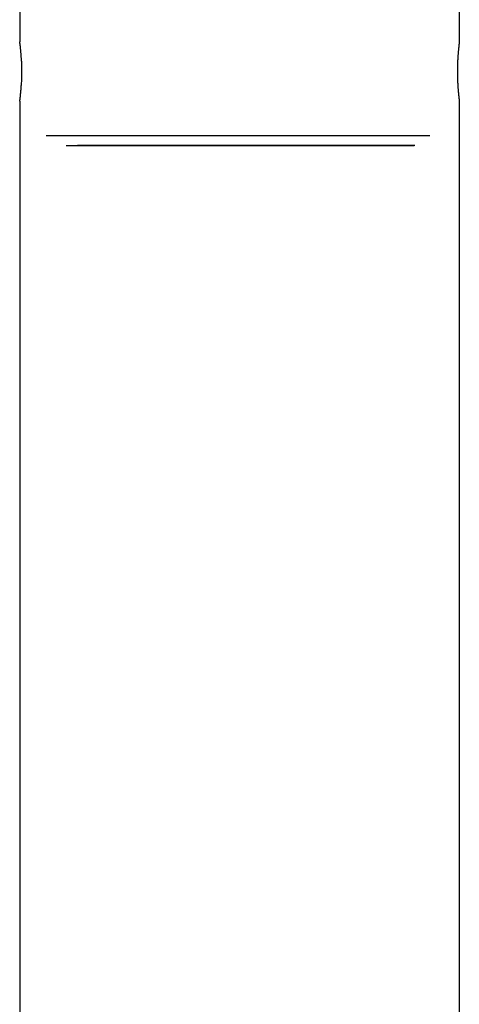
# Model space of a CAD drawing. Units: inches. Extents: x 267 to 327, y 158 to 261.
# Drawn here: x 281 to 282, y 253 to 255 of the extents above; entities that cross this region are included whole.
import ezdxf

# ---------------------------------------------------------------- set-up
doc = ezdxf.new("R2010")
doc.units = ezdxf.units.IN
doc.header["$MEASUREMENT"] = 0
doc.layers.add('Ebene 1', color=7, linetype='Continuous')

msp = doc.modelspace()

# ---------------------------------------------------------------- linework, layer by layer
at = {"layer": 'Ebene 1', "color": 179, "lineweight": 25, "true_color": 0x1a171b}
for points in [[(281.3823, 255.3481), (281.3823, 255.258)], [(282.2713, 255.3481), (282.2713, 255.258)], [(281.3823, 255.1381), (281.3823, 255.1384), (281.3827, 255.1388), (281.3827, 255.1391), (281.3827, 255.1395), (281.3827, 255.1398), (281.3827, 255.1402), (281.3827, 255.1408), (281.383, 255.1412), (281.383, 255.1415), (281.383, 255.1419), (281.383, 255.1422), (281.383, 255.1426), (281.383, 255.1431), (281.383, 255.1438), (281.3833, 255.1445), (281.3833, 255.1455), (281.3833, 255.1462), (281.3837, 255.1469), (281.3837, 255.1479), (281.3837, 255.1491), (281.3837, 255.1498), (281.384, 255.1507), (281.384, 255.1529), (281.3844, 255.1553), (281.3844, 255.1563), (281.3847, 255.1577), (281.3847, 255.1589), (281.3847, 255.1603), (281.3851, 255.1613), (281.3851, 255.162), (281.3851, 255.1631), (281.3851, 255.1643), (281.3851, 255.1653), (281.3854, 255.1663), (281.3854, 255.1677), (281.3854, 255.1687), (281.3854, 255.1698), (281.3858, 255.1708), (281.3858, 255.1718), (281.3858, 255.1732), (281.3858, 255.1755), (281.3863, 255.1779), (281.3863, 255.1791), (281.3863, 255.1805), (281.3863, 255.1815), (281.3863, 255.1829), (281.3863, 255.1839), (281.3863, 255.1853), (281.3863, 255.1867), (281.3866, 255.1879), (281.3866, 255.1892), (281.3866, 255.1903), (281.3866, 255.1917), (281.3866, 255.193), (281.3866, 255.1941), (281.3866, 255.1956), (281.3866, 255.1963), (281.3866, 255.1967), (281.3866, 255.1973), (281.3866, 255.198), (281.3866, 255.1994), (281.3866, 255.2004), (281.3866, 255.2018), (281.3866, 255.203), (281.3866, 255.2044), (281.3866, 255.2058), (281.3866, 255.2068), (281.3866, 255.2084), (281.3863, 255.2094), (281.3863, 255.2108), (281.3863, 255.2122), (281.3863, 255.2132), (281.3863, 255.2146), (281.3863, 255.2158), (281.3863, 255.2172), (281.3863, 255.218), (281.3863, 255.2189), (281.3858, 255.2192), (281.3858, 255.2199), (281.3858, 255.2206), (281.3858, 255.2218), (281.3858, 255.2227), (281.3858, 255.224), (281.3858, 255.2252), (281.3854, 255.2263), (281.3854, 255.2273), (281.3854, 255.2283), (281.3854, 255.2297), (281.3851, 255.2308), (281.3851, 255.232), (281.3851, 255.2328), (281.3851, 255.234), (281.3851, 255.2347), (281.3847, 255.2358), (281.3847, 255.2371), (281.3847, 255.2382), (281.3844, 255.2389), (281.3844, 255.2395), (281.3844, 255.2404), (281.3844, 255.2408), (281.3844, 255.2418), (281.384, 255.2432), (281.384, 255.2442), (281.384, 255.2452), (281.3837, 255.2464), (281.3837, 255.2471), (281.3837, 255.2482), (281.3837, 255.2492), (281.3833, 255.2499), (281.3833, 255.2506), (281.3833, 255.2516), (281.383, 255.2523), (281.383, 255.2526), (281.383, 255.2532), (281.383, 255.2535), (281.383, 255.2535), (281.383, 255.2542), (281.383, 255.2549), (281.3827, 255.2552), (281.3827, 255.2559), (281.3827, 255.2563), (281.3827, 255.2566), (281.3827, 255.2569), (281.3827, 255.2573), (281.3823, 255.2576), (281.3823, 255.258)], [(282.2713, 255.258), (282.2713, 255.2576), (282.2713, 255.2573), (282.2713, 255.2569), (282.2713, 255.2566), (282.2713, 255.2563), (282.271, 255.2559), (282.271, 255.2552), (282.271, 255.2549), (282.271, 255.2545), (282.271, 255.2542), (282.271, 255.2538), (282.271, 255.2535), (282.2706, 255.2532), (282.2706, 255.2523), (282.2706, 255.2513), (282.2706, 255.2506), (282.2703, 255.2499), (282.2703, 255.2488), (282.2703, 255.2482), (282.2703, 255.2471), (282.2699, 255.2459), (282.2699, 255.2452), (282.2696, 255.2432), (282.2696, 255.2408), (282.2692, 255.2395), (282.2692, 255.2382), (282.2692, 255.2371), (282.2689, 255.2358), (282.2689, 255.2347), (282.2689, 255.2337), (282.2689, 255.2327), (282.2684, 255.2314), (282.2684, 255.2304), (282.2684, 255.2294), (282.2684, 255.2283), (282.2684, 255.2273), (282.2682, 255.2263), (282.2682, 255.2252), (282.2682, 255.224), (282.2682, 255.2227), (282.2677, 255.2206), (282.2677, 255.218), (282.2677, 255.2166), (282.2677, 255.2158), (282.2677, 255.2146), (282.2677, 255.2132), (282.2675, 255.2118), (282.2675, 255.2108), (282.2675, 255.2094), (282.2675, 255.2084), (282.2675, 255.2068), (282.2675, 255.2058), (282.2675, 255.2044), (282.2675, 255.203), (282.2675, 255.2018), (282.2675, 255.2004), (282.2675, 255.1998), (282.2675, 255.1994), (282.2675, 255.1987), (282.2675, 255.198), (282.2675, 255.1967), (282.2675, 255.1956), (282.2675, 255.1941), (282.2675, 255.1927), (282.2675, 255.1917), (282.2675, 255.1903), (282.2675, 255.1892), (282.2675, 255.1879), (282.2675, 255.1863), (282.2675, 255.1853), (282.2675, 255.1839), (282.2677, 255.1829), (282.2677, 255.1815), (282.2677, 255.1805), (282.2677, 255.1791), (282.2677, 255.1779), (282.2677, 255.1772), (282.2677, 255.177), (282.2677, 255.1762), (282.2677, 255.1755), (282.2682, 255.1744), (282.2682, 255.1732), (282.2682, 255.1718), (282.2682, 255.1708), (282.2682, 255.1698), (282.2684, 255.1687), (282.2684, 255.1677), (282.2684, 255.1663), (282.2684, 255.1653), (282.2684, 255.1643), (282.2689, 255.1631), (282.2689, 255.162), (282.2689, 255.161), (282.2689, 255.1603), (282.2692, 255.1589), (282.2692, 255.1577), (282.2692, 255.157), (282.2692, 255.1563), (282.2696, 255.1557), (282.2696, 255.1553), (282.2696, 255.1539), (282.2696, 255.1529), (282.2699, 255.1519), (282.2699, 255.1507), (282.2699, 255.1498), (282.2703, 255.1491), (282.2703, 255.1479), (282.2703, 255.1469), (282.2703, 255.1462), (282.2706, 255.1455), (282.2706, 255.1445), (282.2706, 255.1438), (282.2706, 255.1433), (282.2706, 255.1431), (282.271, 255.1426), (282.271, 255.1422), (282.271, 255.1419), (282.271, 255.1412), (282.271, 255.1408), (282.271, 255.1402), (282.2713, 255.1398), (282.2713, 255.1395), (282.2713, 255.1391), (282.2713, 255.1388), (282.2713, 255.1384), (282.2713, 255.1381)], [(281.3823, 255.1381), (281.3823, 252.398)], [(282.2713, 255.1381), (282.2713, 252.6027)], [(281.5456, 255.0682), (281.4355, 255.0682)], [(282.2117, 255.0678), (282.0286, 255.0682), (281.8283, 255.0682), (281.6283, 255.0682), (281.5851, 255.0682), (281.5456, 255.0682)], [(281.4762, 255.0483), (281.6381, 255.0483), (281.8283, 255.0482), (282.0183, 255.0482), (282.18, 255.0482)], [(282.1817, 255.0482), (282.169, 255.0482), (282.1585, 255.0482), (282.1464, 255.0482), (282.1333, 255.0482), (282.1196, 255.0482), (282.1087, 255.0482), (282.097, 255.0482), (282.0677, 255.0482), (282.0364, 255.0482), (282.0233, 255.0482), (282.0098, 255.0482), (281.9895, 255.0482), (281.9681, 255.0482), (281.9334, 255.0482), (281.8973, 255.0482), (281.8631, 255.0482), (281.8283, 255.0482), (281.7937, 255.0482), (281.759, 255.0482), (281.7234, 255.0482), (281.6886, 255.0482), (281.6745, 255.0482), (281.6603, 255.0482), (281.6402, 255.0482), (281.6204, 255.0483), (281.6019, 255.0483), (281.5844, 255.0483), (281.5718, 255.0483), (281.5597, 255.0483), (281.5334, 255.0483), (281.5103, 255.0483), (281.4991, 255.0483)], [(281.9768, 255.0482), (281.9623, 255.0482), (281.8967, 255.0482), (281.8283, 255.0482), (281.7601, 255.0482), (281.6946, 255.0483), (281.6772, 255.0483)], [(281.6772, 255.0482), (281.6941, 255.0482), (281.7266, 255.0482), (281.7597, 255.0482), (281.7937, 255.0482), (281.8283, 255.0482), (281.8624, 255.0482), (281.8967, 255.0482), (281.9299, 255.0482), (281.9619, 255.0482), (281.9768, 255.0482)]]:
    msp.add_lwpolyline(points, dxfattribs=at)

doc.saveas('drawing.dxf')
